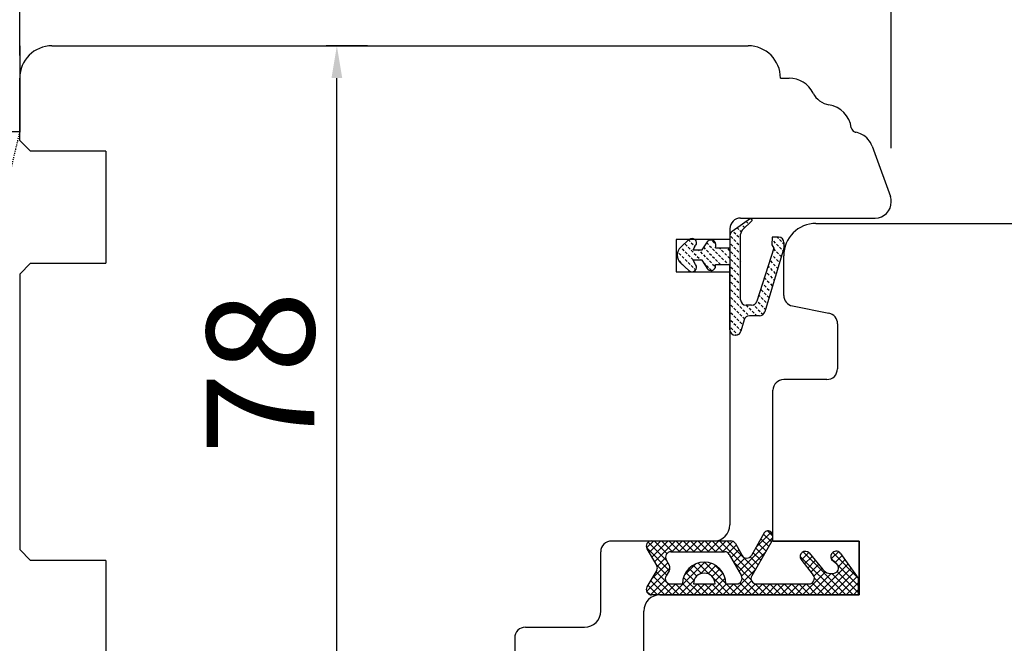
# Model space of a CAD drawing. Units: millimetres. Extents: x 24693 to 163029, y 662 to 22062.
# Drawn here: x 33637 to 33728, y 13728 to 13786 of the extents above; entities that cross this region are included whole.
import ezdxf

# ---------------------------------------------------------------- set-up
doc = ezdxf.new("R2010")
doc.units = ezdxf.units.MM
doc.linetypes.add('HIDDEN', pattern=[0.375, 0.25, -0.125])
for name, color, linetype in [('1', 7, 'Continuous'), ('ościeżnica', 30, 'Continuous'), ('P', 7, 'Continuous'), ('PL_CONT', 210, 'Continuous'), ('skrzydło', 1, 'Continuous'), ('WO_HIDD', 32, 'HIDDEN')]:
    doc.layers.add(name, color=color, linetype=linetype)
doc.styles.get("Standard").update_dxf_attribs({"font": 'arial.ttf'})
doc.dimstyles.new('główny', dxfattribs={"dimtxt": 10, "dimasz": 3, "dimexe": 1, "dimexo": 5, "dimgap": 2, "dimtad": 1, "dimdec": 1, "dimrnd": 0.05, "dimdsep": 46, "dimtxsty": 'Standard', "dimcen": 1.5, "dimclrd": 5, "dimclre": 5, "dimclrt": 1, "dimadec": 1, "dimazin": 2, "dimtfac": 1, "dimtdec": 1, "dimtofl": 0, "dimtmove": 0, "dimatfit": 3, "dimfxl": 1, "dimtolj": 1, "dimtzin": 0, "dimarcsym": 0})

# ---------------------------------------------------------------- blocks, each defined once
blk = doc.blocks.new('*D150')
at = {"layer": 'Defpoints', "color": 0, "transparency": 16777216}
for p in [(34436.735, 13864.916), (34436.735, 13783.426), (33636.735, 13780.426)]:
    blk.add_point(p, dxfattribs=at)
at = {"layer": 'P', "color": 5, "lineweight": -2, "transparency": 16777216}
for p, q in [((33636.735, 13785.426), (33636.735, 13865.916)), ((34436.735, 13788.426), (34436.735, 13865.916))]:
    blk.add_line(p, q, dxfattribs=at)
at = {"layer": 'P', "color": 5, "linetype": 'Continuous', "lineweight": -2, "transparency": 16777216}
blk.add_line((33639.735, 13864.916), (34433.735, 13864.916), dxfattribs=at)
at = {"layer": 'P', "color": 5, "transparency": 16777216}
for points in [[(33639.735, 13865.416), (33639.735, 13864.416), (33636.735, 13864.916)], [(34433.735, 13865.416), (34433.735, 13864.416), (34436.735, 13864.916)]]:
    blk.add_solid(points, dxfattribs=at)
at = {"layer": 'P', "color": 1, "transparency": 16777216, "insert": (34036.735, 13905.209), "char_height": 75, "attachment_point": 5}
blk.add_mtext('\\A1;W1 = 800', dxfattribs=at)
blk = doc.blocks.new('*D152')
at = {"layer": 'Defpoints', "color": 0, "transparency": 16777216}
for p in [(35236.735, 14000.439), (33636.735, 13780.426), (35236.735, 13780.426)]:
    blk.add_point(p, dxfattribs=at)
at = {"layer": 'P', "color": 5, "lineweight": -2, "transparency": 16777216}
for p, q in [((33636.735, 13785.426), (33636.735, 14001.439)), ((35236.735, 13785.426), (35236.735, 14001.439))]:
    blk.add_line(p, q, dxfattribs=at)
at = {"layer": 'P', "color": 5, "linetype": 'Continuous', "lineweight": -2, "transparency": 16777216}
blk.add_line((33639.735, 14000.439), (35233.735, 14000.439), dxfattribs=at)
at = {"layer": 'P', "color": 5, "transparency": 16777216}
for points in [[(33639.735, 14000.939), (33639.735, 13999.939), (33636.735, 14000.439)], [(35233.735, 14000.939), (35233.735, 13999.939), (35236.735, 14000.439)]]:
    blk.add_solid(points, dxfattribs=at)
at = {"layer": 'P', "color": 1, "transparency": 16777216, "insert": (34436.735, 14040.732), "char_height": 75, "attachment_point": 5}
blk.add_mtext('\\A1;W = 1600', dxfattribs=at)

msp = doc.modelspace()

# ---------------------------------------------------------------- linework, layer by layer
at = {"layer": '1', "linetype": 'Continuous'}
for p, q in [((33644.735, 13773.626), (33644.735, 13773.426)), ((33644.735, 13735.626), (33644.735, 13735.426)), ((33644.735, 13735.626), (33644.735, 13735.426))]:
    msp.add_line(p, q, dxfattribs=at)
at = {"layer": '1', "color": 7, "linetype": 'Continuous'}
for p, q in [((33702.942, 13766.197), (33704.634, 13767.426)), ((33704.795, 13767.204), (33703.879, 13766.289)), ((33704.232, 13767.118), (33704.409, 13766.941)), ((33704.632, 13767.425), (33704.642, 13767.416)), ((33704.634, 13767.426), (33704.795, 13767.204)), ((33702.994, 13766.235), (33702.995, 13766.234)), ((33703.404, 13766.533), (33703.56, 13766.376)), ((33703.666, 13766.27), (33703.783, 13766.153)), ((33703.813, 13766.83), (33703.843, 13766.8)), ((33703.949, 13766.694), (33704.117, 13766.526)), ((33698.932, 13765.426), (33698.161, 13764.726)), ((33698.891, 13765.389), (33699.035, 13765.244)), ((33700.164, 13764.465), (33700.704, 13765.31)), ((33701.121, 13765.28), (33701.298, 13765.103)), ((33702.735, 13765.792), (33702.735, 13764.665)), ((33702.818, 13765.704), (33702.995, 13765.527)), ((33703.101, 13766.128), (33703.278, 13765.951)), ((33703.101, 13765.421), (33703.278, 13765.244)), ((33703.384, 13765.845), (33703.56, 13765.669)), ((33703.666, 13765.563), (33703.733, 13765.496)), ((33703.733, 13759.837), (33703.733, 13765.935)), ((33706.661, 13765.645), (33706.633, 13764.937)), ((33706.652, 13765.406), (33706.672, 13765.386)), ((33707.261, 13765.645), (33706.661, 13765.645)), ((33706.778, 13765.28), (33706.955, 13765.103)), ((33707.12, 13765.645), (33707.237, 13765.527)), ((33707.343, 13765.421), (33707.52, 13765.244)), ((33698.15, 13764.715), (33698.186, 13764.679)), ((33698.292, 13764.573), (33698.469, 13764.396)), ((33698.575, 13764.997), (33698.752, 13764.82)), ((33698.858, 13764.714), (33699.035, 13764.537)), ((33699.141, 13765.138), (33699.318, 13764.961)), ((33699.141, 13764.431), (33699.318, 13764.254)), ((33699.332, 13764.465), (33699.552, 13764.865)), ((33699.332, 13764.465), (33700.164, 13764.465)), ((33699.424, 13764.855), (33699.503, 13764.776)), ((33699.814, 13764.465), (33699.883, 13764.396)), ((33700.303, 13764.683), (33700.449, 13764.537)), ((33700.555, 13764.431), (33700.732, 13764.254)), ((33700.579, 13765.114), (33700.732, 13764.961)), ((33700.838, 13764.855), (33701.015, 13764.679)), ((33701.121, 13764.573), (33701.298, 13764.396)), ((33701.385, 13764.665), (33702.735, 13764.665)), ((33701.404, 13764.997), (33701.441, 13764.959)), ((33701.735, 13764.665), (33701.863, 13764.537)), ((33701.969, 13764.431), (33702.146, 13764.254)), ((33702.535, 13764.573), (33702.712, 13764.396)), ((33702.818, 13764.997), (33702.995, 13764.82)), ((33703.101, 13764.714), (33703.278, 13764.537)), ((33703.384, 13765.138), (33703.56, 13764.961)), ((33703.384, 13764.431), (33703.56, 13764.254)), ((33703.666, 13764.855), (33703.733, 13764.789)), ((33706.833, 13764.637), (33705.236, 13759.701)), ((33707.761, 13764.645), (33705.969, 13758.701)), ((33706.633, 13764.937), (33706.833, 13764.637)), ((33706.803, 13764.547), (33706.955, 13764.396)), ((33707.061, 13764.997), (33707.237, 13764.82)), ((33707.343, 13764.714), (33707.52, 13764.537)), ((33707.626, 13765.138), (33707.761, 13765.003)), ((33707.626, 13764.431), (33707.68, 13764.377)), ((33707.761, 13765.145), (33707.761, 13764.645)), ((33697.877, 13764.28), (33697.904, 13764.254)), ((33698.01, 13764.148), (33698.186, 13763.972)), ((33698.01, 13763.441), (33698.186, 13763.264)), ((33698.292, 13763.865), (33698.469, 13763.689)), ((33698.575, 13764.29), (33698.752, 13764.113)), ((33698.575, 13763.583), (33698.752, 13763.406)), ((33698.858, 13764.007), (33699.035, 13763.83)), ((33699.141, 13763.724), (33699.318, 13763.547)), ((33699.552, 13763.105), (33699.332, 13763.505)), ((33700.164, 13763.505), (33699.332, 13763.505)), ((33699.424, 13764.148), (33699.601, 13763.972)), ((33699.707, 13763.865), (33699.883, 13763.689)), ((33699.99, 13764.29), (33700.166, 13764.113)), ((33699.99, 13763.583), (33700.067, 13763.505)), ((33700.704, 13762.661), (33700.164, 13763.505)), ((33700.272, 13764.007), (33700.449, 13763.83)), ((33700.555, 13763.724), (33700.732, 13763.547)), ((33700.838, 13764.148), (33701.015, 13763.972)), ((33700.838, 13763.441), (33701.015, 13763.264)), ((33701.121, 13763.865), (33701.298, 13763.689)), ((33701.404, 13764.29), (33701.581, 13764.113)), ((33701.404, 13763.583), (33701.581, 13763.406)), ((33701.687, 13764.007), (33701.863, 13763.83)), ((33701.969, 13763.724), (33702.146, 13763.547)), ((33702.252, 13764.148), (33702.429, 13763.972)), ((33702.252, 13763.441), (33702.429, 13763.264)), ((33702.535, 13763.865), (33702.712, 13763.689)), ((33702.818, 13764.29), (33702.995, 13764.113)), ((33702.818, 13763.583), (33702.995, 13763.406)), ((33703.101, 13764.007), (33703.278, 13763.83)), ((33703.384, 13763.724), (33703.56, 13763.547)), ((33703.666, 13764.148), (33703.733, 13764.082)), ((33703.666, 13763.441), (33703.733, 13763.375)), ((33706.495, 13763.441), (33706.672, 13763.264)), ((33706.631, 13764.013), (33706.672, 13763.972)), ((33706.778, 13763.865), (33706.955, 13763.689)), ((33707.061, 13764.29), (33707.237, 13764.113)), ((33707.061, 13763.583), (33707.237, 13763.406)), ((33707.343, 13764.007), (33707.517, 13763.834)), ((33698.161, 13763.245), (33698.932, 13762.545)), ((33698.292, 13763.158), (33698.469, 13762.982)), ((33698.575, 13762.876), (33698.651, 13762.8)), ((33698.858, 13763.3), (33699.035, 13763.123)), ((33699.141, 13763.017), (33699.318, 13762.84)), ((33699.424, 13762.734), (33699.552, 13762.606)), ((33700.337, 13763.235), (33700.449, 13763.123)), ((33700.555, 13763.017), (33700.732, 13762.84)), ((33700.838, 13762.734), (33701.015, 13762.557)), ((33701.121, 13763.158), (33701.298, 13762.982)), ((33701.385, 13763.105), (33702.735, 13763.105)), ((33701.687, 13763.3), (33701.863, 13763.123)), ((33702.535, 13763.158), (33702.588, 13763.105)), ((33702.735, 13757.045), (33702.735, 13763.105)), ((33702.818, 13762.876), (33702.995, 13762.699)), ((33703.101, 13763.3), (33703.278, 13763.123)), ((33703.101, 13762.593), (33703.278, 13762.416)), ((33703.384, 13763.017), (33703.56, 13762.84)), ((33703.666, 13762.734), (33703.733, 13762.668)), ((33706.285, 13762.944), (33706.389, 13762.84)), ((33706.495, 13762.734), (33706.672, 13762.557)), ((33706.778, 13763.158), (33706.955, 13762.982)), ((33707.061, 13762.876), (33707.189, 13762.747)), ((33707.343, 13763.3), (33707.353, 13763.29)), ((33702.818, 13762.168), (33702.995, 13761.992)), ((33703.101, 13761.886), (33703.278, 13761.709)), ((33703.384, 13762.31), (33703.56, 13762.133)), ((33703.384, 13761.603), (33703.56, 13761.426)), ((33703.666, 13762.027), (33703.733, 13761.961)), ((33705.939, 13761.876), (33706.106, 13761.709)), ((33706.212, 13762.31), (33706.389, 13762.133)), ((33706.212, 13761.603), (33706.389, 13761.426)), ((33706.495, 13762.027), (33706.672, 13761.85)), ((33706.778, 13762.451), (33706.955, 13762.274)), ((33706.778, 13761.744), (33706.861, 13761.661)), ((33702.818, 13761.461), (33702.995, 13761.285)), ((33702.818, 13760.754), (33702.995, 13760.577)), ((33703.101, 13761.178), (33703.278, 13761.002)), ((33703.384, 13760.896), (33703.56, 13760.719)), ((33703.666, 13761.32), (33703.733, 13761.254)), ((33705.646, 13760.754), (33705.823, 13760.577)), ((33705.766, 13761.341), (33705.823, 13761.285)), ((33705.929, 13761.178), (33706.106, 13761.002)), ((33706.212, 13760.896), (33706.389, 13760.719)), ((33706.495, 13761.32), (33706.672, 13761.143)), ((33702.818, 13760.047), (33702.995, 13759.87)), ((33703.101, 13760.471), (33703.278, 13760.295)), ((33703.384, 13760.189), (33703.56, 13760.012)), ((33703.666, 13760.613), (33703.733, 13760.547)), ((33703.666, 13759.906), (33703.733, 13759.84)), ((33705.421, 13760.273), (33705.54, 13760.153)), ((33705.646, 13760.047), (33705.823, 13759.87)), ((33705.929, 13760.471), (33706.106, 13760.295)), ((33706.212, 13760.189), (33706.37, 13760.031)), ((33706.495, 13760.613), (33706.534, 13760.574)), ((33702.818, 13759.34), (33702.995, 13759.163)), ((33703.101, 13759.764), (33703.278, 13759.587)), ((33703.101, 13759.057), (33703.278, 13758.88)), ((33703.384, 13759.481), (33703.56, 13759.305)), ((33703.666, 13759.199), (33703.843, 13759.022)), ((33703.949, 13758.916), (33704.126, 13758.739)), ((33704.754, 13759.337), (33704.233, 13759.337)), ((33704.235, 13759.337), (33704.409, 13759.163)), ((33704.515, 13759.057), (33704.692, 13758.88)), ((33704.915, 13759.364), (33704.975, 13759.305)), ((33705.081, 13759.199), (33705.257, 13759.022)), ((33705.248, 13759.739), (33705.257, 13759.729)), ((33705.364, 13759.623), (33705.54, 13759.446)), ((33705.364, 13758.916), (33705.54, 13758.739)), ((33705.646, 13759.34), (33705.823, 13759.163)), ((33705.929, 13759.764), (33706.106, 13759.587)), ((33705.929, 13759.057), (33706.042, 13758.944)), ((33702.818, 13758.633), (33702.995, 13758.456)), ((33703.101, 13758.35), (33703.278, 13758.173)), ((33703.384, 13758.774), (33703.56, 13758.598)), ((33703.384, 13758.067), (33703.56, 13757.89)), ((33703.666, 13758.491), (33703.843, 13758.315)), ((33704.06, 13757.979), (33703.763, 13756.911)), ((33703.949, 13758.209), (33704.093, 13758.065)), ((33704.232, 13758.633), (33704.409, 13758.456)), ((33704.515, 13758.35), (33704.52, 13758.345)), ((33705.49, 13758.345), (33704.541, 13758.345)), ((33704.798, 13758.774), (33704.975, 13758.598)), ((33705.081, 13758.491), (33705.227, 13758.345)), ((33705.646, 13758.633), (33705.814, 13758.465)), ((33702.818, 13757.926), (33702.995, 13757.749)), ((33702.818, 13757.219), (33702.995, 13757.042)), ((33703.101, 13757.643), (33703.278, 13757.466)), ((33703.384, 13757.36), (33703.56, 13757.183)), ((33703.666, 13757.784), (33703.843, 13757.608)), ((33703.666, 13757.077), (33703.778, 13756.966)), ((33703.101, 13756.936), (33703.278, 13756.759)), ((33703.281, 13756.545), (33703.235, 13756.545)), ((33703.384, 13756.653), (33703.459, 13756.578)), ((33714.735, 13733.926), (33714.735, 13737.426)), ((33714.735, 13736.926), (33714.735, 13737.426)), ((33714.735, 13732.926), (33714.735, 13736.926)), ((33714.735, 13732.926), (33714.735, 13733.926)), ((33706.735, 13732.426), (33696.235, 13732.426)), ((33706.735, 13732.426), (33696.235, 13732.426)), ((33696.235, 13732.426), (33706.735, 13732.426))]:
    msp.add_line(p, q, dxfattribs=at)
at = {"layer": '1', "color": 7, "ltscale": 10}
for p, q in [((33705.914, 13738.174), (33704.731, 13736.096)), ((33695.46, 13737.444), (33702.807, 13737.444)), ((33703.242, 13737.191), (33703.862, 13736.097)), ((33706.641, 13737.427), (33704.762, 13734.196)), ((33695.029, 13736.692), (33695.939, 13735.137)), ((33697.252, 13736.426), (33702.245, 13736.426)), ((33702.681, 13736.172), (33703.798, 13734.19)), ((33710.1, 13736.329), (33711.379, 13734.768)), ((33713.023, 13736.271), (33714.66, 13733.99)), ((33696.818, 13735.678), (33697.1, 13735.183)), ((33709.333, 13735.735), (33710.482, 13734.25)), ((33712.184, 13735.723), (33712.659, 13735.316)), ((33695.939, 13734.733), (33695.029, 13733.179)), ((33697.092, 13734.673), (33696.805, 13734.207)), ((33712.515, 13734.47), (33712.515, 13734.47)), ((33697.231, 13733.444), (33698.331, 13733.444)), ((33699.351, 13733.444), (33701.351, 13733.444)), ((33702.371, 13733.444), (33703.362, 13733.444)), ((33705.195, 13733.444), (33710.087, 13733.444)), ((33714.66, 13733.99), (33714.66, 13732.426)), ((33714.66, 13732.426), (33695.46, 13732.426))]:
    msp.add_line(p, q, dxfattribs=at)
at = {"layer": '1', "color": 7, "linetype": 'Continuous', "ltscale": 10}
for p, q in [((33705.161, 13736.851), (33706.556, 13738.246)), ((33705.855, 13738.071), (33706.589, 13737.337)), ((33706.225, 13738.374), (33706.729, 13737.87)), ((33694.988, 13736.781), (33695.651, 13737.444)), ((33695.144, 13737.332), (33696.844, 13735.632)), ((33695.23, 13736.349), (33696.325, 13737.444)), ((33695.478, 13735.924), (33696.998, 13737.444)), ((33695.705, 13737.444), (33696.884, 13736.265)), ((33695.727, 13735.499), (33697.672, 13737.444)), ((33696.378, 13737.444), (33697.397, 13736.426)), ((33697.052, 13737.444), (33698.07, 13736.426)), ((33697.327, 13736.426), (33698.345, 13737.444)), ((33697.725, 13737.444), (33698.744, 13736.426)), ((33698.001, 13736.426), (33699.019, 13737.444)), ((33698.399, 13737.444), (33699.417, 13736.426)), ((33698.674, 13736.426), (33699.693, 13737.444)), ((33699.073, 13737.444), (33700.091, 13736.426)), ((33699.348, 13736.426), (33700.366, 13737.444)), ((33699.746, 13737.444), (33700.764, 13736.426)), ((33700.021, 13736.426), (33701.04, 13737.444)), ((33700.42, 13737.444), (33701.438, 13736.426)), ((33700.695, 13736.426), (33701.713, 13737.444)), ((33701.093, 13737.444), (33702.111, 13736.426)), ((33701.368, 13736.426), (33702.387, 13737.444)), ((33701.767, 13737.444), (33704.855, 13734.356)), ((33702.042, 13736.426), (33703.015, 13737.399)), ((33702.44, 13737.444), (33705.103, 13734.782)), ((33702.584, 13736.294), (33703.328, 13737.039)), ((33703.573, 13734.589), (33706.735, 13737.752)), ((33705.366, 13737.212), (33706.093, 13736.485)), ((33705.611, 13737.642), (33706.341, 13736.911)), ((33694.974, 13736.828), (33697.106, 13734.697)), ((33702.844, 13735.882), (33703.571, 13736.609)), ((33703.087, 13735.451), (33703.815, 13736.179)), ((33703.814, 13734.158), (33706.026, 13736.369)), ((33704.878, 13736.354), (33705.598, 13735.634)), ((33705.122, 13736.783), (33705.846, 13736.059)), ((33709.27, 13736.003), (33712.846, 13732.426)), ((33709.377, 13735.679), (33710.061, 13736.363)), ((33709.534, 13736.412), (33713.52, 13732.426)), ((33709.671, 13735.299), (33710.37, 13735.999)), ((33712.155, 13735.763), (33712.826, 13736.434)), ((33712.285, 13736.356), (33714.66, 13733.98)), ((33712.509, 13735.444), (33713.154, 13736.089)), ((33695.418, 13733.843), (33696.976, 13735.401)), ((33695.864, 13735.264), (33696.85, 13734.279)), ((33695.97, 13735.069), (33696.757, 13735.856)), ((33697.368, 13732.426), (33700.406, 13735.464)), ((33698.484, 13734.216), (33699.58, 13735.311)), ((33699.317, 13735.18), (33700.087, 13734.409)), ((33699.786, 13735.384), (33700.871, 13734.299)), ((33699.994, 13734.379), (33700.98, 13735.364)), ((33700.379, 13735.464), (33702.371, 13733.472)), ((33700.679, 13734.389), (33701.437, 13735.148)), ((33701.277, 13735.24), (33702.146, 13734.371)), ((33703.088, 13735.45), (33704.708, 13733.83)), ((33703.33, 13735.02), (33704.169, 13735.86)), ((33704.607, 13735.951), (33705.351, 13735.208)), ((33709.964, 13734.92), (33710.674, 13735.629)), ((33710.258, 13734.54), (33710.977, 13735.259)), ((33710.839, 13732.426), (33713.717, 13735.304)), ((33712.125, 13735.842), (33712.604, 13735.363)), ((33712.741, 13735.225), (33714.66, 13733.307)), ((33712.814, 13735.075), (33713.435, 13735.697)), ((33694.994, 13732.746), (33697.166, 13734.918)), ((33695.61, 13734.172), (33697.356, 13732.426)), ((33695.859, 13734.597), (33698.029, 13732.426)), ((33698.637, 13734.513), (33699.399, 13733.75)), ((33698.937, 13734.886), (33699.658, 13734.165)), ((33701.086, 13734.123), (33701.807, 13734.845)), ((33701.322, 13733.686), (33702.097, 13734.461)), ((33702.757, 13732.426), (33705.09, 13734.76)), ((33709.492, 13732.426), (33711.621, 13734.555)), ((33710.165, 13732.426), (33712.141, 13734.402)), ((33710.542, 13734.15), (33711.281, 13734.889)), ((33711.512, 13732.426), (33713.998, 13734.912)), ((33712.186, 13732.426), (33714.28, 13734.52)), ((33712.216, 13734.404), (33714.193, 13732.426)), ((33712.699, 13734.595), (33714.66, 13732.633)), ((33695.113, 13733.322), (33696.008, 13732.426)), ((33695.358, 13732.437), (33696.745, 13733.824)), ((33695.361, 13733.747), (33696.682, 13732.426)), ((33696.021, 13732.426), (33697.067, 13733.472)), ((33696.695, 13732.426), (33697.713, 13733.444)), ((33697.684, 13733.444), (33698.703, 13732.426)), ((33698.042, 13732.426), (33699.417, 13733.802)), ((33698.331, 13733.471), (33699.376, 13732.426)), ((33698.425, 13734.051), (33700.05, 13732.426)), ((33698.715, 13732.426), (33699.734, 13733.444)), ((33699.389, 13732.426), (33700.407, 13733.444)), ((33699.705, 13733.444), (33700.723, 13732.426)), ((33700.062, 13732.426), (33701.081, 13733.444)), ((33700.378, 13733.444), (33701.397, 13732.426)), ((33700.736, 13732.426), (33702.297, 13733.987)), ((33701.052, 13733.444), (33702.07, 13732.426)), ((33701.205, 13733.965), (33702.744, 13732.426)), ((33701.41, 13732.426), (33702.428, 13733.444)), ((33702.083, 13732.426), (33703.101, 13733.444)), ((33702.399, 13733.444), (33703.417, 13732.426)), ((33703.073, 13733.444), (33704.091, 13732.426)), ((33703.43, 13732.426), (33704.74, 13733.736)), ((33703.653, 13733.538), (33704.764, 13732.426)), ((33703.859, 13734.006), (33705.438, 13732.426)), ((33704.104, 13732.426), (33705.126, 13733.449)), ((33704.777, 13732.426), (33705.795, 13733.444)), ((33705.08, 13733.458), (33706.111, 13732.426)), ((33705.451, 13732.426), (33706.469, 13733.444)), ((33705.767, 13733.444), (33706.785, 13732.426)), ((33706.124, 13732.426), (33707.142, 13733.444)), ((33706.44, 13733.444), (33707.458, 13732.426)), ((33706.798, 13732.426), (33707.816, 13733.444)), ((33707.114, 13733.444), (33708.132, 13732.426)), ((33707.471, 13732.426), (33708.489, 13733.444)), ((33707.787, 13733.444), (33708.805, 13732.426)), ((33708.145, 13732.426), (33709.163, 13733.444)), ((33708.461, 13733.444), (33709.479, 13732.426)), ((33708.818, 13732.426), (33709.836, 13733.444)), ((33709.134, 13733.444), (33710.152, 13732.426)), ((33709.808, 13733.444), (33710.826, 13732.426)), ((33710.384, 13733.542), (33711.499, 13732.426)), ((33710.581, 13734.018), (33712.173, 13732.426)), ((33712.859, 13732.426), (33714.561, 13734.128)), ((33713.533, 13732.426), (33714.66, 13733.554)), ((33694.983, 13732.779), (33695.313, 13732.449)), ((33714.206, 13732.426), (33714.66, 13732.88))]:
    msp.add_line(p, q, dxfattribs=at)
at = {"layer": '1', "color": 7, "linetype": 'Continuous'}
for centre, radius, start, end in [((33703.235, 13765.792), 0.5, 125.99474, 180), ((33704.233, 13765.935), 0.5, 134.98093, 180), ((33699.215, 13765.115), 0.42, 323.47629, 132.24224), ((33700.961, 13764.899), 0.484, 331.12842, 121.95497), ((33707.261, 13765.145), 0.5, 0, 90), ((33698.833, 13763.985), 1, 132.24224, 227.75776), ((33699.215, 13762.855), 0.42, 227.75776, 36.52371), ((33700.987, 13762.972), 0.42, 227.75776, 18.58431), ((33704.233, 13759.837), 0.5, 180, 270), ((33704.754, 13759.837), 0.5, 270, 344.19749), ((33704.541, 13757.845), 0.5, 90, 164.47589), ((33705.49, 13758.845), 0.5, 270, 343.21736), ((33703.235, 13757.045), 0.5, 180, 270), ((33703.281, 13757.045), 0.5, 270, 344.47589)]:
    msp.add_arc(centre, radius, start, end, dxfattribs=at)
at = {"layer": '1', "color": 7, "ltscale": 10}
for centre, radius, start, end in [((33706.261, 13737.976), 0.4, 41.19544, 150.36162), ((33706.035, 13737.778), 0.7, 329.82648, 41.19544), ((33695.46, 13736.944), 0.5, 90, 210.34325), ((33702.807, 13736.944), 0.5, 29.53878, 90), ((33697.252, 13735.926), 0.5, 90, 209.74488), ((33702.245, 13735.926), 0.5, 29.40719, 90), ((33704.297, 13736.343), 0.5, 209.53878, 330.36162), ((33709.759, 13735.977), 0.49, 45.94129, 209.5248), ((33712.596, 13735.977), 0.49, 125.47475, 207.09302), ((33712.617, 13735.98), 0.5, 35.66859, 127.61839), ((33695.594, 13734.935), 0.4, 329.65675, 30.34325), ((33696.666, 13734.935), 0.5, 328.3925, 29.74488), ((33700.351, 13733.444), 2.02, 0, 180), ((33712.249, 13735.799), 0.1, 207.09302, 229.39871), ((33712.334, 13734.936), 0.5, 291.23487, 49.39871), ((33697.231, 13733.944), 0.5, 148.3925, 270), ((33700.351, 13733.444), 1, 0, 180), ((33703.362, 13733.944), 0.5, 270, 29.40719), ((33705.195, 13733.944), 0.5, 149.82648, 270), ((33710.087, 13733.944), 0.5, 270, 37.73305), ((33712.153, 13735.402), 1, 219.33271, 291.23487), ((33695.46, 13732.926), 0.5, 149.65675, 270)]:
    msp.add_arc(centre, radius, start, end, dxfattribs=at)
at = {"layer": 'Defpoints', "color": 5}
for p, q in [((33636.735, 13782.526), (33636.735, 13798.975)), ((33717.735, 13773.926), (33717.735, 13798.975)), ((33669.044, 13783.426), (33665.21, 13783.426))]:
    msp.add_line(p, q, dxfattribs=at)
at = {"layer": 'Defpoints', "color": 5, "linetype": 'Continuous'}
msp.add_line((33666.21, 13708.426), (33666.21, 13780.426), dxfattribs=at)
at = {"layer": 'Defpoints', "color": 5}
msp.add_solid([(33665.71, 13780.426), (33666.71, 13780.426), (33666.21, 13783.426)], dxfattribs=at)
at = {"layer": 'ościeżnica', "linetype": 'Continuous'}
for p, q in [((33639.735, 13783.426), (33704.433, 13783.426)), ((33636.735, 13774.626), (33636.735, 13780.426)), ((33707.433, 13780.426), (33708.23, 13780.426)), ((33637.735, 13773.626), (33636.735, 13774.626)), ((33644.735, 13773.626), (33637.735, 13773.626)), ((33715.945, 13774.11), (33716.194, 13773.426)), ((33644.735, 13773.426), (33644.735, 13763.426)), ((33716.194, 13773.426), (33717.645, 13769.439)), ((33716.194, 13773.426), (33717.645, 13769.439)), ((33716.194, 13773.426), (33717.645, 13769.439)), ((33703.735, 13767.426), (33716.235, 13767.426)), ((33703.735, 13767.426), (33716.235, 13767.426)), ((33702.735, 13766.426), (33702.735, 13763.426)), ((33697.735, 13765.426), (33697.735, 13762.426)), ((33702.735, 13765.426), (33697.735, 13765.426)), ((33636.735, 13762.226), (33637.735, 13763.226)), ((33637.735, 13763.226), (33644.735, 13763.226)), ((33644.735, 13763.426), (33644.735, 13763.226)), ((33702.735, 13763.426), (33702.735, 13738.926)), ((33636.735, 13762.226), (33636.735, 13736.626)), ((33697.735, 13762.426), (33702.735, 13762.426)), ((33701.235, 13737.426), (33691.735, 13737.426)), ((33637.735, 13735.626), (33636.735, 13736.626)), ((33690.735, 13735.426), (33690.735, 13736.426)), ((33644.735, 13735.626), (33637.735, 13735.626)), ((33644.735, 13735.426), (33644.735, 13722.426)), ((33690.735, 13730.926), (33690.735, 13735.426)), ((33683.735, 13729.426), (33689.235, 13729.426)), ((33682.735, 13728.426), (33682.735, 13722.426))]:
    msp.add_line(p, q, dxfattribs=at)
for centre, radius, start, end in [((33639.735, 13780.426), 3, 90, 180), ((33704.433, 13780.426), 3, 0, 90), ((33708.23, 13777.926), 2.5, 26.30338, 90), ((33712.264, 13779.92), 2, 206.30338, 260.74558), ((33711.54, 13775.479), 2.5, 7.7979, 80.74558), ((33714.513, 13775.886), 0.5, 187.7979, 246.8292), ((33714.513, 13775.886), 0.5, 246.8292, 259.69429), ((33714.065, 13773.426), 2, 61.87024, 79.69429), ((33714.065, 13773.426), 2, 20, 61.87024), ((33716.235, 13768.926), 1.5, 270, 0), ((33716.235, 13768.926), 1.5, 270, 0), ((33716.235, 13768.926), 1.5, 0, 20), ((33716.235, 13768.926), 1.5, 0, 20), ((33703.735, 13766.426), 1, 90, 180), ((33701.235, 13738.926), 1.5, 270, 0), ((33701.235, 13738.926), 1.5, 270, 0), ((33701.235, 13738.926), 1.5, 270, 0), ((33691.735, 13736.426), 1, 90, 180), ((33689.235, 13730.926), 1.5, 270, 0), ((33683.735, 13728.426), 1, 90, 180)]:
    msp.add_arc(centre, radius, start, end, dxfattribs=at)
at = {"layer": 'ościeżnica', "ltscale": 10}
msp.add_arc((33701.235, 13738.926), 1.5, 270, 0, dxfattribs=at)
at = {"layer": 'PL_CONT'}
for p, q in [((33636.735, 13783.428), (33636.735, 13775.428)), ((33636.735, 13775.428), (33621.735, 13775.428)), ((33636.735, 13775.428), (33636.735, 13775.428))]:
    msp.add_line(p, q, dxfattribs=at)
at = {"layer": 'skrzydło', "linetype": 'Continuous'}
for p, q in [((33710.735, 13766.926), (33742.292, 13766.926)), ((33707.735, 13760.246), (33707.735, 13763.926)), ((33708.539, 13759.266), (33711.932, 13758.587)), ((33708.539, 13759.266), (33708.539, 13759.266)), ((33712.735, 13757.607), (33712.735, 13756.926)), ((33712.735, 13756.926), (33712.735, 13753.426)), ((33711.735, 13752.426), (33707.735, 13752.426)), ((33706.735, 13746.926), (33706.735, 13751.426)), ((33706.735, 13746.926), (33706.735, 13751.426)), ((33706.735, 13739.926), (33706.735, 13746.926)), ((33706.735, 13737.426), (33706.735, 13739.926)), ((33714.735, 13737.426), (33706.735, 13737.426)), ((33714.735, 13737.426), (33706.735, 13737.426)), ((33706.735, 13737.426), (33714.735, 13737.426)), ((33714.735, 13737.426), (33714.735, 13732.426)), ((33714.735, 13732.426), (33706.735, 13732.426)), ((33714.735, 13732.426), (33706.735, 13732.426)), ((33706.735, 13732.426), (33714.735, 13732.426)), ((33714.735, 13732.426), (33714.735, 13732.926)), ((33714.735, 13732.426), (33714.735, 13732.926)), ((33694.735, 13726.576), (33694.735, 13730.926)), ((33694.735, 13729.926), (33694.735, 13730.926)), ((33694.735, 13729.926), (33694.735, 13730.926)), ((33694.735, 13726.576), (33694.735, 13729.926))]:
    msp.add_line(p, q, dxfattribs=at)
at = {"layer": 'skrzydło', "ltscale": 10}
for p, q in [((33707.735, 13737.426), (33714.735, 13737.426)), ((33714.735, 13737.426), (33714.735, 13732.426)), ((33696.235, 13732.426), (33714.735, 13732.426))]:
    msp.add_line(p, q, dxfattribs=at)
at = {"layer": 'skrzydło', "linetype": 'Continuous'}
for centre, radius, start, end in [((33710.735, 13763.926), 3, 90, 180), ((33708.735, 13760.246), 1, 180, 258.69007), ((33711.735, 13757.607), 1, 0, 78.69007), ((33711.735, 13753.426), 1, 270, 0), ((33707.735, 13751.426), 1, 90, 180), ((33696.235, 13730.926), 1.5, 90, 180), ((33696.235, 13730.926), 1.5, 90, 180)]:
    msp.add_arc(centre, radius, start, end, dxfattribs=at)
at = {"layer": 'WO_HIDD', "ltscale": 0.3}
msp.add_line((33636.735, 13775.428), (33621.735, 13713.426), dxfattribs=at)

# ---------------------------------------------------------------- texts
at = {"layer": 'Defpoints', "color": 1, "insert": (33659.104, 13753.058), "char_height": 10, "attachment_point": 5, "rotation": 90}
msp.add_mtext('\\A1;78', dxfattribs=at)

# ---------------------------------------------------------------- dimensions: what is measured, and where the dimension line sits
at = {"layer": 'P'}
for base, p2, text, picture, middle in [((35236.735, 14000.439), (35236.735, 13780.426), 'W = <>', '*D152', (34436.735, 14040.732)), ((34436.735, 13864.916), (34436.735, 13783.426), 'W1 = <>', '*D150', (34036.735, 13905.209))]:
    dim = msp.add_linear_dim(base=base, p1=(33636.735, 13780.426), p2=p2, text=text, dimstyle='główny', override={"dimtxt": 75}, dxfattribs=at)
    dim.commit()
    dim.dimension.update_dxf_attribs({"geometry": picture, "text_midpoint": middle})

doc.saveas('drawing.dxf')
